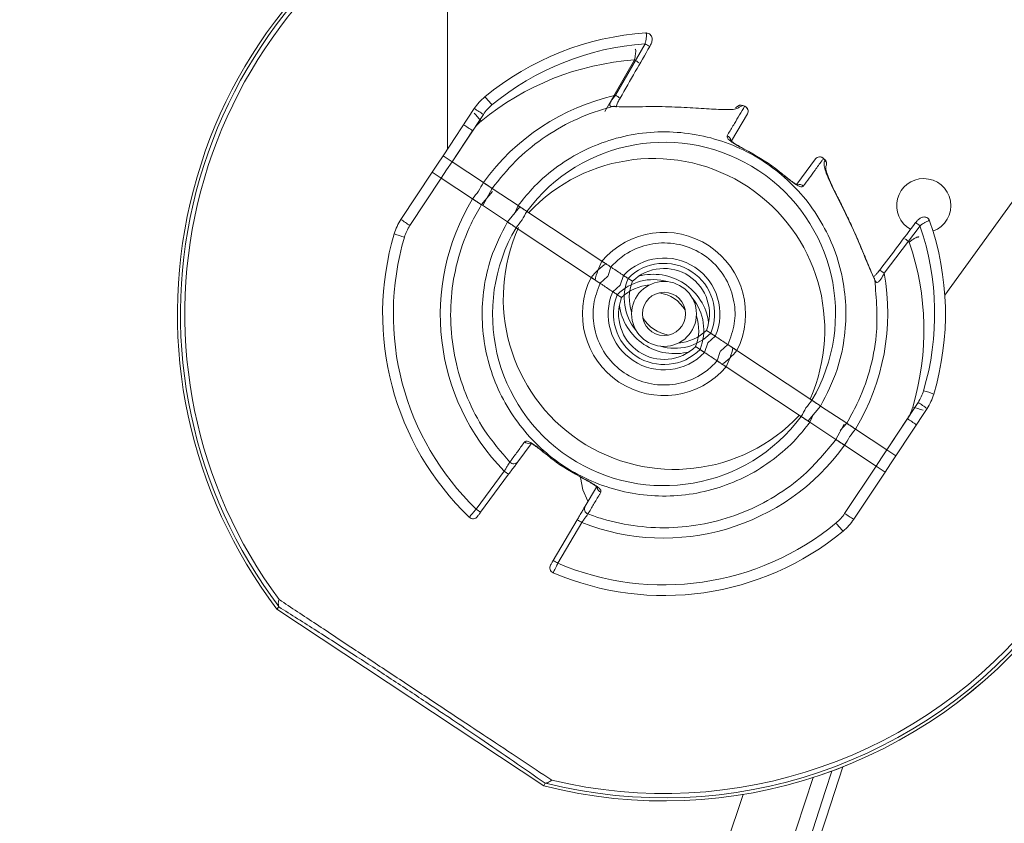
# Model space of a CAD drawing. Units: millimetres. Extents: x 1516 to 3684, y 522 to 3330.
# Drawn here: x 2928 to 3019, y 983 to 1058 of the extents above; entities that cross this region are included whole.
import ezdxf

# ---------------------------------------------------------------- set-up
doc = ezdxf.new("R2010")
doc.units = ezdxf.units.MM
doc.header["$LTSCALE"] = 18
doc.linetypes.add('SLD-Durchgehend', pattern=[0])
doc.layers.add('MAßLINIE_MAßZEICHNUNGEN', color=7, linetype='SLD-Durchgehend')
doc.styles.add('SLDTEXTSTYLE0', font='Opinion Pro')
doc.dimstyles.new('SLDDIMSTYLE0', dxfattribs={"dimtxt": 95.25, "dimasz": 63, "dimexe": 0, "dimexo": 0.0625, "dimgap": 23.8125, "dimtad": 0, "dimdec": 0, "dimrnd": 1e-09, "dimzin": 12, "dimdsep": 46, "dimtxsty": 'SLDTEXTSTYLE0', "dimsah": 1, "dimcen": 0.09, "dimadec": 0, "dimazin": 3, "dimtfac": 1, "dimtdec": 0, "dimtofl": 0, "dimtmove": 0, "dimatfit": 3, "dimfxl": 1, "dimfrac": 2, "dimtolj": 1, "dimtzin": 12, "dimarcsym": 0})

# ---------------------------------------------------------------- blocks, each defined once
blk = doc.blocks.new('_D')
at = {"layer": 'MAßLINIE_MAßZEICHNUNGEN', "color": 7}
for p, q in [((2706.785, 1718.951), (3631.869, 1718.951)), ((3613.869, 1718.951), (3613.869, 1262.204)), ((3613.869, 521.878), (3613.869, 992.506)), ((2501.88, 521.878), (3631.869, 521.878))]:
    blk.add_line(p, q, dxfattribs=at)
for points in [[(3613.869, 1718.951), (3586.869, 1655.951), (3640.869, 1655.951)], [(3613.869, 521.878), (3640.869, 584.878), (3586.869, 584.878)]]:
    blk.add_solid(points, dxfattribs=at)
at = {"layer": 'MAßLINIE_MAßZEICHNUNGEN', "color": 7, "insert": (3558.659, 992.506), "char_height": 95.25, "attachment_point": 1, "rotation": 90, "style": 'SLDTEXTSTYLE0'}
blk.add_mtext('1240', dxfattribs=at)

msp = doc.modelspace()

# ---------------------------------------------------------------- linework, layer by layer
at = {"color": 7, "linetype": 'SLD-Durchgehend', "lineweight": 18}
for p, q in [((2967.683, 1065.415), (2967.683, 1045.646)), ((2986.009, 1056.361), (2986.042, 1056.362)), ((2983.197, 1050.605), (2985.935, 1055.368)), ((2982.204, 1049.104), (2984.941, 1053.867)), ((3013.625, 1032.154), (3028.196, 1052.299)), ((2983.626, 1050.349), (2983.626, 1050.349)), ((2967.262, 1045.01), (2970.15, 1049.374)), ((2983.109, 1049.593), (2983.1, 1049.593)), ((2994.964, 1049.651), (2994.628, 1049.495)), ((2970.994, 1048.837), (2968.096, 1044.458)), ((2995.388, 1048.883), (2993.93, 1046.407)), ((2970, 1047.336), (2968.096, 1044.458)), ((2966.765, 1044.26), (2967.262, 1045.01)), ((2968.096, 1044.458), (2967.262, 1045.01)), ((2967.262, 1045.01), (2968.096, 1044.458)), ((2968.096, 1044.458), (2967.599, 1043.708)), ((2970.992, 1042.541), (2968.096, 1044.458)), ((2999.957, 1042.406), (3001.672, 1044.724)), ((2963.38, 1039.146), (2966.269, 1043.509)), ((2966.269, 1043.509), (2966.765, 1044.26)), ((2967.102, 1042.957), (2966.269, 1043.509)), ((2966.269, 1043.509), (2967.102, 1042.957)), ((2967.599, 1043.708), (2967.102, 1042.957)), ((3002.622, 1043.957), (3002.626, 1044.027)), ((2967.102, 1042.957), (2964.204, 1038.579)), ((2969.999, 1041.04), (2967.102, 1042.957)), ((2971.837, 1041.709), (2970.805, 1040.507)), ((2971.798, 1042.008), (2970.982, 1040.489)), ((2974.204, 1040.416), (2971.798, 1042.008)), ((2971.798, 1042.008), (2974.204, 1040.416)), ((2973.21, 1038.915), (2970.805, 1040.507)), ((2970.805, 1040.507), (2973.21, 1038.915)), ((2973.21, 1038.915), (2974.371, 1040.305)), ((2973.834, 1039.596), (2974.204, 1040.416)), ((2975.01, 1039.882), (2981.939, 1035.296)), ((2974.016, 1038.381), (2980.946, 1033.795)), ((3011.335, 1038.556), (3008.02, 1034.175)), ((2982.769, 1034.747), (2982.504, 1033.87)), ((3007.59, 1034.452), (3007.443, 1034.256)), ((3007.617, 1034.47), (3007.617, 1034.469)), ((2982.455, 1033.864), (2981.775, 1033.246)), ((2983.645, 1033.088), (2983.937, 1033.973)), ((2984.759, 1033.43), (2984.356, 1033.696)), ((2982.944, 1032.472), (2983.645, 1033.088)), ((2983.765, 1031.929), (2983.363, 1032.195)), ((2992.003, 1028.635), (2991.601, 1028.901)), ((2992.422, 1028.358), (2991.721, 1027.742)), ((2991.009, 1027.134), (2990.607, 1027.4)), ((2991.721, 1027.742), (2991.428, 1026.857)), ((2992.911, 1026.966), (2993.591, 1027.584)), ((2992.597, 1026.083), (2992.862, 1026.96)), ((2994.42, 1027.035), (3001.349, 1022.449)), ((2993.427, 1025.534), (3000.356, 1020.948)), ((3002.156, 1021.915), (3001.014, 1020.549)), ((3004.561, 1020.323), (3002.156, 1021.915)), ((3002.156, 1021.915), (3004.561, 1020.323)), ((3008.263, 1017.872), (3011.161, 1022.251)), ((3011.985, 1021.684), (3009.097, 1017.32)), ((3001.531, 1021.234), (3001.162, 1020.414)), ((3008.263, 1017.872), (3010.168, 1020.75)), ((3003.568, 1018.822), (3001.162, 1020.414)), ((3001.162, 1020.414), (3003.568, 1018.822)), ((3003.568, 1018.822), (3004.329, 1020.239)), ((3003.957, 1019.658), (3004.561, 1020.323)), ((3008.263, 1017.872), (3005.367, 1019.79)), ((2975.409, 1018.424), (2974.184, 1016.769)), ((3007.27, 1016.371), (3004.373, 1018.289)), ((3007.27, 1016.371), (3007.766, 1017.122)), ((3007.766, 1017.122), (3008.263, 1017.872)), ((3009.097, 1017.32), (3008.263, 1017.872)), ((3008.263, 1017.872), (3009.097, 1017.32)), ((3009.097, 1017.32), (3008.6, 1016.57)), ((3004.372, 1011.993), (3007.27, 1016.371)), ((3008.104, 1015.819), (3007.27, 1016.371)), ((3007.27, 1016.371), (3008.104, 1015.819)), ((3008.6, 1016.57), (3008.104, 1015.819)), ((2970.327, 1012.397), (2972.919, 1015.899)), ((2973.326, 1015.609), (2970.734, 1012.107)), ((3008.104, 1015.819), (3005.215, 1011.456)), ((2980.396, 1012.657), (2981.436, 1014.423)), ((2977.452, 1007.66), (2979.664, 1011.414)), ((2980.09, 1011.153), (2977.878, 1007.399)), ((2952.108, 1003.368), (2951.917, 1003.165)), ((2951.917, 1003.165), (2976.574, 986.845)), ((2951.917, 1003.164), (2976.573, 986.845)), ((2952.108, 1003.368), (2952.088, 1003.413)), ((2976.687, 987.1), (2976.574, 986.845)), ((2976.736, 987.099), (2976.687, 987.1))]:
    msp.add_line(p, q, dxfattribs=at)
at = {"color": 7, "linetype": 'SLD-Durchgehend', "lineweight": 18, "flags": 128}
for points in [[(2983.109, 1049.593), (2983.054, 1049.593), (2982.944, 1049.564)], [(3007.123, 1033.697), (3007.145, 1033.648), (3007.161, 1033.535)], [(2979.965, 1015.327), (2980.179, 1014.182), (2980.639, 1013.139)]]:
    msp.add_lwpolyline(points, dxfattribs=at)
at = {"color": 7, "linetype": 'SLD-Durchgehend', "lineweight": 18}
for centre, radius in [((2586.333, 1120.415), 546.683), ((2586.333, 1120.415), 546.5), ((2586.333, 1120.415), 546.171), ((2586.333, 1120.415), 546), ((2586.333, 1120.415), 545.671), ((2586.333, 1120.415), 541.002), ((2586.333, 1120.415), 539.976), ((2586.333, 1120.415), 534.024), ((2586.333, 1120.415), 532.998), ((2586.333, 1120.415), 528.329), ((2586.333, 1120.415), 528), ((2586.333, 1120.415), 527.829), ((2586.333, 1120.415), 527.5), ((2586.333, 1120.415), 526.36), ((2586.333, 1120.415), 525.394), ((2586.333, 1120.415), 516.063), ((2586.333, 1120.415), 515.563), ((2586.333, 1120.415), 515), ((2987.683, 1030.415), 3), ((2987.683, 1030.415), 2)]:
    msp.add_circle(centre, radius, dxfattribs=at)
for centre, radius, start, end in [((2586.333, 1120.415), 438.161, 7.21106, 210.44197), ((2586.333, 1120.415), 437.319, 7.22501, 210.43693), ((2586.333, 1120.415), 435.843, 7.24961, 210.42805), ((2987.683, 1030.415), 44.964, 116.41026, 217.30441), ((2987.683, 1030.415), 44.964, 116.41065, 217.30408), ((2987.683, 1030.415), 44.678, 116.59316, 217.18326), ((2987.683, 1030.415), 44.277, 116.85264, 216.55462), ((2586.333, 1120.415), 500.512, 265.65073, 353.69117), ((2987.683, 1030.415), 26, 93.69146, 129.51885), ((2987.692, 1030.429), 25, 94.03134, 129.51885), ((2982.161, 1048.585), 7.762, 57.22245, 60.91034), ((2986.699, 1028.928), 25, 94.03134, 129.51885), ((2980.879, 1046.59), 8.334, 57.39688, 60.82752), ((2987.683, 1030.415), 44.964, 255.69592, 27.71017), ((2987.683, 1030.415), 44.964, 255.69849, 27.71055), ((2987.683, 1030.415), 44.678, 255.81674, 27.52765), ((2974.32, 1046.615), 5, 129.51885, 146.5), ((2960.145, 1040.435), 14.886, 38.56399, 42.39459), ((2987.683, 1030.415), 44.277, 256.44538, 27.26818), ((2979.292, 1043.568), 8.048, 57.41538, 60.97021), ((2959.139, 1038.923), 14.902, 38.56696, 42.39327), ((2962.871, 1037.018), 14.341, 55.50127, 59.49803), ((2974.329, 1046.629), 4, 129.51885, 146.5), ((2994.793, 1049.2), 0.5, 69.26868, 143.5), ((2994.777, 1049.204), 0.485, 67.3679, 142.77372), ((2988.019, 1052.28), 7.425, 339.26739, 339.39888), ((2987.683, 1030.415), 20.568, 68.76634, 69.26868), ((2987.683, 1030.415), 20.585, 68.76634, 69.26868), ((2991.234, 1051.107), 4.183, 338.69481, 338.92834), ((2994.957, 1049.124), 0.494, 330.74387, 69.21029), ((2994.957, 1049.137), 0.5, 329.5, 68.76634), ((2973.336, 1045.128), 4, 129.51885, 146.5), ((2961.878, 1035.517), 14.341, 55.50127, 59.49803), ((2993.343, 1046.394), 0.507, 5.34924, 70.12768), ((3002.074, 1044.426), 0.5, 44.23366, 143.5), ((3002.063, 1044.421), 0.494, 43.79123, 142.25461), ((3005.342, 1041.769), 4.183, 134.07166, 134.30519), ((2987.683, 1030.415), 20.568, 43.73132, 44.23366), ((2987.683, 1030.415), 20.585, 43.73132, 44.23366), ((3012.44, 1034.314), 14.297, 133.73047, 133.79874), ((3002.206, 1044.287), 0.485, 330.22211, 45.63195), ((3002.196, 1044.299), 0.5, 329.5, 43.73132), ((3011.683, 1040.415), 2.5, 90, 240.82209), ((3011.683, 1040.415), 2.5, 289.8642, 90), ((3000.18, 1041.869), 0.506, 42.83887, 109.7105), ((2967.55, 1036.386), 5, 146.5, 163.48115), ((2971.916, 1050.682), 14.351, 233.5025, 237.49649), ((2987.683, 1030.415), 26, 343.48115, 19.30854), ((2967.54, 1036.371), 4, 146.5, 163.48115), ((3007.887, 1034.245), 5.52, 51.34218, 56.52875), ((2987.692, 1030.429), 25, 343.48115, 18.96866), ((2987.683, 1030.415), 26, 163.48115, 226.21345), ((2987.673, 1030.4), 25, 163.48115, 226.06585), ((2967.693, 1051.828), 14.864, 250.6018, 254.43797), ((2987.684, 1030.416), 7.537, 333.34487, 139.65513), ((3006.747, 1032.547), 5.766, 51.43045, 56.39454), ((2986.699, 1028.928), 25, 343.48115, 18.96866), ((2988.675, 1031.914), 7.537, 153.34487, 167.62124), ((2987.683, 1030.415), 5.166, 336.53267, 136.46733), ((2986.69, 1028.915), 7.537, 125.05176, 139.65513), ((2987.683, 1030.415), 4.672, 337.60588, 135.39412), ((2987.683, 1030.415), 4.2, 338.87363, 134.12637), ((3004.542, 1029.842), 5.556, 51.24583, 56.39814), ((2987.682, 1030.413), 7.537, 153.34487, 319.65513), ((2986.689, 1028.914), 4.672, 73.66989, 135.39412), ((2988.676, 1031.916), 4.672, 157.60588, 219.33011), ((2986.689, 1028.914), 5.166, 7.86, 105.14), ((2986.689, 1028.914), 4.2, 94.71321, 134.12637), ((2988.676, 1031.916), 4.2, 158.87363, 198.28679), ((2987.683, 1030.415), 5.166, 156.53267, 316.46733), ((2987.683, 1030.415), 4.672, 157.60588, 315.39412), ((2987.683, 1030.415), 4.2, 158.87363, 314.12637), ((2986.689, 1028.914), 3.5, 32.26992, 80.73008), ((2986.689, 1028.914), 4.672, 337.60588, 39.33011), ((2988.676, 1031.916), 5.166, 187.86, 285.14), ((2988.676, 1031.916), 3.5, 212.26992, 260.73008), ((2986.689, 1028.914), 4.2, 338.87363, 18.28679), ((2988.676, 1031.916), 4.672, 253.66989, 315.39412), ((2988.676, 1031.916), 4.2, 274.71321, 314.12637), ((2986.69, 1028.915), 7.537, 333.34487, 347.62124), ((2988.675, 1031.914), 7.537, 305.05176, 319.65513), ((3007.826, 1024.459), 4, 326.5, 343.48115), ((3007.666, 1008.978), 14.889, 70.60578, 74.43564), ((3007.816, 1024.444), 5, 326.5, 343.48115), ((3006.832, 1022.958), 4, 326.5, 343.48115), ((3006.667, 1007.462), 14.905, 70.6071, 74.43267), ((3003.456, 1010.156), 14.341, 53.50196, 57.49868), ((3002.462, 1008.655), 14.341, 53.50196, 57.49868), ((2975.187, 1018.963), 0.509, 222.96897, 284.1822), ((2973.793, 1017.071), 0.495, 223.42023, 322.24118), ((2977.281, 1021.585), 7.166, 232.50257, 236.4981), ((2982.022, 1014.436), 0.507, 185.34117, 250.13372), ((2980.827, 1012.415), 0.495, 150.75361, 249.58498), ((2970.037, 1012.006), 0.5, 226.21345, 323.5), ((2974.699, 1018.095), 7.182, 232.50597, 236.49275), ((3001.036, 1014.201), 4, 309.51885, 326.5), ((3012.499, 1023.82), 14.351, 235.50356, 239.49751), ((2987.673, 1030.4), 25, 246.93415, 309.51885), ((2983.619, 1017.39), 7.166, 236.50217, 240.49741), ((3015.206, 1020.383), 14.867, 218.56241, 222.39783), ((3001.046, 1014.215), 5, 309.51885, 326.5), ((2987.683, 1030.415), 26, 246.78655, 309.51885), ((2977.632, 1006.979), 0.5, 149.5, 246.78655), ((2981.416, 1013.649), 7.182, 236.50726, 240.49402), ((2586.333, 1120.415), 438.161, 262.55803, 342.49096), ((2586.333, 1120.415), 437.319, 326.5, 342.4036), ((2586.333, 1120.415), 435.843, 262.57195, 342.25938), ((2586.333, 1120.415), 430.186, 262.57677, 341.79952)]:
    msp.add_arc(centre, radius, start, end, dxfattribs=at)
for centre, major_axis, ratio, start_param, end_param in [((2987.726, 1030.481), (11.385, 17.201), 0.999989, 0.806067, 1.530986), ((2987.708, 1030.453), (8.73, 13.189), 0.999997, 4.766428, 7.799943), ((2986.715, 1028.952), (8.73, 13.189), 0.999997, 4.881005, 7.685365), ((2986.733, 1028.98), (11.385, 17.201), 0.999989, 1.487268, 1.530986), ((2988.633, 1031.85), (11.385, 17.201), 0.999989, 1.610607, 1.654325), ((2987.639, 1030.349), (11.385, 17.201), 0.999989, 1.610607, 2.931609), ((2988.651, 1031.878), (8.73, 13.189), 0.999997, 1.624835, 1.681941), ((2986.715, 1028.952), (8.73, 13.189), 0.999997, 1.459652, 1.516757), ((2987.658, 1030.377), (8.73, 13.189), 0.999997, 1.624835, 4.65835), ((2988.651, 1031.878), (8.73, 13.189), 0.999997, 1.72955, 4.543773), ((2987.726, 1030.481), (11.385, 17.201), 0.999989, 4.7522, 5.477118), ((2986.715, 1028.952), (8.73, 13.189), 0.999997, 4.766428, 4.823533), ((2988.651, 1031.878), (8.73, 13.189), 0.999997, 4.601245, 4.65835), ((2986.733, 1028.98), (11.385, 17.201), 0.999989, 4.7522, 4.795918), ((2988.633, 1031.85), (11.385, 17.201), 0.999989, 4.62886, 4.672578), ((2987.639, 1030.349), (11.385, 17.201), 0.999989, 3.351577, 4.672578)]:
    msp.add_ellipse(centre, major_axis=major_axis, ratio=ratio, start_param=start_param, end_param=end_param, dxfattribs=at)
for points, knots in [([(2985.935, 1055.368), (2985.947, 1055.415), (2985.982, 1055.556), (2986.027, 1055.782), (2986.059, 1056.021), (2986.067, 1056.211), (2986.052, 1056.339), (2986.023, 1056.354), (2986.009, 1056.361)], [0, 0, 0, 0, 0.092857, 0.277091, 0.450733, 0.628261, 0.815981, 1, 1, 1, 1]), ([(2986.363, 1055.111), (2986.418, 1055.216), (2986.533, 1055.437), (2986.599, 1055.715), (2986.576, 1055.962), (2986.489, 1056.146), (2986.34, 1056.288), (2986.164, 1056.363), (2986.048, 1056.358), (2986.003, 1056.356)], [0, 0, 0, 0, 0.205391, 0.430602, 0.556861, 0.67343, 0.790857, 0.918942, 1, 1, 1, 1]), ([(2983.627, 1050.348), (2984.093, 1051.162), (2985.004, 1052.751), (2985.92, 1054.336), (2986.366, 1055.109)], [0, 0, 0, 0, 0.5123894, 1, 1, 1, 1]), ([(2984.941, 1053.867), (2984.953, 1053.914), (2984.989, 1054.055), (2985.034, 1054.281), (2985.066, 1054.52), (2985.074, 1054.71), (2985.058, 1054.838), (2985.03, 1054.853), (2985.015, 1054.86)], [0, 0, 0, 0, 0.092857, 0.277091, 0.450733, 0.628261, 0.815981, 1, 1, 1, 1]), ([(2982.944, 1049.564), (2982.885, 1049.565), (2982.791, 1049.568), (2982.711, 1049.614), (2982.67, 1049.67), (2982.662, 1049.727), (2982.674, 1049.832), (2982.752, 1050.021), (2982.941, 1050.302), (2983.113, 1050.505), (2983.197, 1050.605)], [0, 0, 0, 0, 0.139218, 0.221811, 0.265822, 0.35044, 0.376017, 0.523539, 0.764667, 1, 1, 1, 1]), ([(2983.261, 1049.513), (2983.269, 1049.548), (2983.291, 1049.638), (2983.372, 1049.855), (2983.486, 1050.104), (2983.592, 1050.279), (2983.632, 1050.345)], [0, 0, 0, 0, 0.144742, 0.375779, 0.762614, 1, 1, 1, 1]), ([(2982.944, 1049.564), (2982.762, 1049.516), (2981.526, 1049.194), (2979.27, 1048.344), (2976.425, 1046.682), (2973.853, 1044.579), (2972.489, 1042.873), (2971.798, 1042.008)], [0, 0, 0, 0, 0.0411619, 0.2790255, 0.5237889, 0.7585834, 1, 1, 1, 1]), ([(2994.628, 1049.495), (2994.538, 1049.441), (2994.261, 1049.275), (2993.136, 1049.272), (2991.404, 1049.37), (2989.241, 1049.514), (2986.874, 1049.584), (2984.598, 1049.527), (2983.459, 1049.552), (2982.944, 1049.564)], [0, 0, 0, 0, 0.067608, 0.209694, 0.357353, 0.511973, 0.676737, 0.853796, 1, 1, 1, 1]), ([(2993.516, 1046.871), (2993.56, 1046.946), (2993.785, 1047.323), (2994.325, 1048.23), (2994.818, 1049.059), (2995.132, 1049.587)], [0, 0, 0, 0, 0.083144, 0.415715, 1, 1, 1, 1]), ([(2994.395, 1049.502), (2994.395, 1049.502), (2994.4, 1049.516), (2994.35, 1049.486), (2994.301, 1049.456)], [0, 0, 0, 0, 0.008949, 1, 1, 1, 1]), ([(2974.204, 1040.416), (2974.619, 1040.939), (2975.622, 1042.202), (2977.551, 1043.899), (2979.947, 1045.421), (2982.574, 1046.505), (2985.342, 1047.143), (2988.179, 1047.298), (2991.003, 1046.984), (2993.731, 1046.19), (2996.291, 1044.959), (2998.602, 1043.308), (3000.611, 1041.299), (3002.245, 1038.975), (3003.475, 1036.415), (3004.248, 1033.681), (3004.563, 1030.857), (3004.381, 1028.025), (3003.706, 1024.96), (3002.716, 1023.016), (3002.156, 1021.915)], [0, 0, 0, 0, 0.039338, 0.094854, 0.15037, 0.205887, 0.261403, 0.316918, 0.372432, 0.427944, 0.483457, 0.538969, 0.59448, 0.649991, 0.705502, 0.761014, 0.816526, 0.87204, 0.927554, 1, 1, 1, 1]), ([(2995.149, 1045.605), (2995.005, 1045.678), (2994.659, 1045.853), (2994.16, 1046.139), (2993.738, 1046.434), (2993.487, 1046.694), (2993.506, 1046.812), (2993.516, 1046.871)], [0, 0, 0, 0, 0.15241, 0.364573, 0.575581, 0.788453, 1, 1, 1, 1]), ([(2995.087, 1045.66), (2994.983, 1045.711), (2994.693, 1045.854), (2994.291, 1046.089), (2993.973, 1046.304), (2993.824, 1046.444), (2993.814, 1046.46), (2993.81, 1046.466)], [0, 0, 0, 0, 0.159559, 0.447324, 0.691876, 0.878713, 1, 1, 1, 1]), ([(2998.748, 1043.223), (2998.492, 1043.437), (2997.385, 1044.362), (2996.121, 1045.065), (2995.149, 1045.605)], [0, 0, 0, 0, 0.231505, 1, 1, 1, 1]), ([(3002.42, 1044.763), (3002.368, 1044.693), (3002.11, 1044.34), (3001.487, 1043.492), (3000.916, 1042.711), (3000.551, 1042.214)], [0, 0, 0, 0, 0.0831417, 0.4157144, 1, 1, 1, 1]), ([(3007.161, 1033.535), (3006.962, 1033.973), (3006.515, 1034.957), (3005.699, 1037.032), (3004.661, 1039.306), (3003.579, 1041.438), (3002.753, 1043.12), (3002.408, 1044.164), (3002.506, 1044.501), (3002.545, 1044.633)], [0, 0, 0, 0, 0.128091, 0.2877264, 0.4494202, 0.6154104, 0.7675158, 0.908352, 1, 1, 1, 1]), ([(3007.113, 1033.731), (3007.073, 1033.804), (3006.935, 1034.057), (3006.651, 1034.73), (3006.24, 1035.728), (3005.731, 1036.961), (3005.129, 1038.322), (3004.477, 1039.699), (3003.835, 1040.985), (3003.275, 1042.106), (3002.86, 1043.022), (3002.64, 1043.658), (3002.615, 1044.037), (3002.619, 1044.031), (3002.621, 1044.029)], [0, 0, 0, 0, 0.028775, 0.099456, 0.182696, 0.277658, 0.379916, 0.483877, 0.584446, 0.681903, 0.774864, 0.862499, 0.934539, 1, 1, 1, 1]), ([(3000.551, 1042.214), (3000.518, 1042.188), (3000.44, 1042.126), (3000.175, 1042.193), (2999.771, 1042.422), (2999.275, 1042.781), (2998.924, 1043.075), (2998.748, 1043.223)], [0, 0, 0, 0, 0.1511715, 0.3587962, 0.5696969, 0.7842025, 1, 1, 1, 1]), ([(3000.056, 1042.326), (3000.059, 1042.326), (3000.072, 1042.325), (2999.987, 1042.348), (2999.809, 1042.441), (2999.496, 1042.645), (2999.126, 1042.924), (2998.868, 1043.147), (2998.761, 1043.24)], [0, 0, 0, 0, 0.048241, 0.170041, 0.338947, 0.54973, 0.811449, 1, 1, 1, 1]), ([(2971.798, 1042.008), (2971.765, 1042.03), (2971.698, 1042.074), (2971.495, 1042.209), (2971.252, 1042.37), (2971.075, 1042.487), (2970.992, 1042.541)], [0, 0, 0, 0, 0.257511, 0.515024, 0.772602, 1, 1, 1, 1]), ([(2970.992, 1042.541), (2971.086, 1042.479), (2971.274, 1042.355), (2971.523, 1042.19), (2971.709, 1042.067), (2971.77, 1042.027), (2971.798, 1042.008)], [0, 0, 0, 0, 0.25795, 0.515911, 0.773693, 1, 1, 1, 1]), ([(2970.805, 1040.507), (2970.771, 1040.529), (2970.705, 1040.573), (2970.502, 1040.708), (2970.258, 1040.869), (2970.082, 1040.986), (2969.999, 1041.04)], [0, 0, 0, 0, 0.257511, 0.515024, 0.772602, 1, 1, 1, 1]), ([(2969.999, 1041.04), (2970.093, 1040.978), (2970.281, 1040.854), (2970.529, 1040.689), (2970.716, 1040.566), (2970.776, 1040.526), (2970.805, 1040.507)], [0, 0, 0, 0, 0.25795, 0.515911, 0.773693, 1, 1, 1, 1]), ([(2970.805, 1040.507), (2970.476, 1039.925), (2969.605, 1038.381), (2968.615, 1035.661), (2967.979, 1032.396), (2967.92, 1029.067), (2968.405, 1025.773), (2969.455, 1022.618), (2971.056, 1019.503), (2972.606, 1017.697), (2973.433, 1016.731)], [0, 0, 0, 0, 0.077966, 0.2069698, 0.3359733, 0.4649773, 0.5939819, 0.7229651, 0.8519481, 1, 1, 1, 1]), ([(2975.01, 1039.882), (2974.916, 1039.945), (2974.728, 1040.069), (2974.479, 1040.234), (2974.292, 1040.357), (2974.232, 1040.397), (2974.204, 1040.416)], [0, 0, 0, 0, 0.258123, 0.516247, 0.774135, 1, 1, 1, 1]), ([(2974.204, 1040.416), (2974.237, 1040.394), (2974.303, 1040.35), (2974.506, 1040.215), (2974.75, 1040.054), (2974.927, 1039.937), (2975.01, 1039.882)], [0, 0, 0, 0, 0.257362, 0.514732, 0.772273, 1, 1, 1, 1]), ([(3012.219, 1039.016), (3012.191, 1039.074), (3012.134, 1039.193), (3011.976, 1039.316), (3011.8, 1039.374), (3011.632, 1039.373), (3011.476, 1039.331), (3011.304, 1039.237), (3011.117, 1039.081), (3010.994, 1038.923), (3010.935, 1038.847)], [0, 0, 0, 0, 0.116695, 0.2348, 0.347368, 0.444535, 0.537859, 0.652747, 0.833146, 1, 1, 1, 1]), ([(3012.22, 1039.012), (3012.207, 1039.022), (3012.182, 1039.043), (3012.049, 1039.004), (3011.858, 1038.91), (3011.608, 1038.758), (3011.43, 1038.626), (3011.335, 1038.556)], [0, 0, 0, 0, 0.192342, 0.375598, 0.580085, 0.775562, 1, 1, 1, 1]), ([(3001.162, 1020.414), (3000.746, 1019.89), (2999.744, 1018.628), (2997.815, 1016.93), (2995.418, 1015.408), (2992.791, 1014.325), (2990.023, 1013.686), (2987.186, 1013.532), (2984.363, 1013.846), (2981.635, 1014.64), (2979.075, 1015.871), (2976.763, 1017.522), (2974.755, 1019.531), (2973.121, 1021.855), (2971.89, 1024.415), (2971.117, 1027.148), (2970.802, 1029.973), (2970.984, 1032.804), (2971.66, 1035.87), (2972.65, 1037.814), (2973.21, 1038.915)], [0, 0, 0, 0, 0.039338, 0.094854, 0.150371, 0.205887, 0.261403, 0.316917, 0.372432, 0.427945, 0.483458, 0.538968, 0.59448, 0.649991, 0.705502, 0.761014, 0.816526, 0.87204, 0.927553, 1, 1, 1, 1]), ([(2974.016, 1038.381), (2973.922, 1038.444), (2973.734, 1038.568), (2973.485, 1038.733), (2973.299, 1038.856), (2973.238, 1038.896), (2973.21, 1038.915)], [0, 0, 0, 0, 0.258123, 0.516247, 0.774135, 1, 1, 1, 1]), ([(2973.21, 1038.915), (2973.243, 1038.893), (2973.31, 1038.849), (2973.513, 1038.714), (2973.757, 1038.553), (2973.933, 1038.436), (2974.016, 1038.381)], [0, 0, 0, 0, 0.257362, 0.514732, 0.772273, 1, 1, 1, 1]), ([(3010.931, 1038.85), (3010.385, 1038.127), (3009.282, 1036.665), (3008.173, 1035.208), (3007.613, 1034.473)], [0, 0, 0, 0, 0.495006, 1, 1, 1, 1]), ([(3011.227, 1037.511), (3011.214, 1037.521), (3011.189, 1037.542), (3011.056, 1037.503), (3010.865, 1037.409), (3010.614, 1037.257), (3010.436, 1037.125), (3010.341, 1037.055)], [0, 0, 0, 0, 0.192342, 0.375598, 0.580085, 0.775562, 1, 1, 1, 1]), ([(2993.591, 1027.584), (2993.829, 1028.221), (2994.306, 1029.495), (2994.237, 1031.626), (2993.518, 1033.679), (2992.109, 1035.425), (2990.205, 1036.606), (2988.015, 1037.092), (2985.797, 1036.819), (2983.985, 1035.959), (2983.116, 1035.093), (2982.769, 1034.747)], [0, 0, 0, 0, 0.108195, 0.21639, 0.333937, 0.451479, 0.569016, 0.686551, 0.804088, 0.921631, 1, 1, 1, 1]), ([(2982.769, 1034.747), (2982.745, 1034.763), (2982.697, 1034.794), (2982.516, 1034.914), (2982.278, 1035.072), (2982.072, 1035.208), (2981.958, 1035.283), (2981.939, 1035.296)], [0, 0, 0, 0, 0.236595, 0.4731299, 0.7109199, 0.9506872, 1, 1, 1, 1]), ([(2981.939, 1035.296), (2982.034, 1035.233), (2982.224, 1035.107), (2982.477, 1034.94), (2982.667, 1034.814), (2982.747, 1034.761), (2982.766, 1034.749), (2982.769, 1034.747)], [0, 0, 0, 0, 0.240934, 0.4819, 0.722127, 0.960429, 1, 1, 1, 1]), ([(2983.937, 1033.973), (2983.63, 1034.177), (2983.24, 1034.435), (2982.851, 1034.692), (2982.769, 1034.747)], [0, 0, 0, 0, 0.787831, 1, 1, 1, 1]), ([(2982.769, 1034.747), (2982.851, 1034.692), (2983.24, 1034.435), (2983.63, 1034.177), (2983.937, 1033.973)], [0, 0, 0, 0, 0.212169, 1, 1, 1, 1]), ([(3007.614, 1034.472), (3007.581, 1034.425), (3007.52, 1034.34), (3007.451, 1034.265), (3007.42, 1034.231)], [0, 0, 0, 0, 0.54711, 1, 1, 1, 1]), ([(2981.775, 1033.246), (2981.751, 1033.262), (2981.704, 1033.293), (2981.523, 1033.413), (2981.284, 1033.571), (2981.078, 1033.707), (2980.965, 1033.782), (2980.946, 1033.795)], [0, 0, 0, 0, 0.236595, 0.4731299, 0.7109199, 0.9506872, 1, 1, 1, 1]), ([(2980.946, 1033.795), (2981.041, 1033.732), (2981.231, 1033.606), (2981.483, 1033.439), (2981.674, 1033.313), (2981.753, 1033.26), (2981.772, 1033.248), (2981.775, 1033.246)], [0, 0, 0, 0, 0.240934, 0.4819, 0.722127, 0.960429, 1, 1, 1, 1]), ([(2984.356, 1033.696), (2984.308, 1033.728), (2984.211, 1033.792), (2984.083, 1033.877), (2983.987, 1033.941), (2983.948, 1033.966), (2983.939, 1033.972), (2983.937, 1033.973)], [0, 0, 0, 0, 0.243729, 0.487533, 0.72886, 0.966207, 1, 1, 1, 1]), ([(2983.937, 1033.973), (2983.949, 1033.965), (2983.973, 1033.95), (2984.064, 1033.89), (2984.183, 1033.811), (2984.287, 1033.742), (2984.346, 1033.703), (2984.356, 1033.696)], [0, 0, 0, 0, 0.234481, 0.468854, 0.705346, 0.945606, 1, 1, 1, 1]), ([(3004.561, 1020.323), (3004.889, 1020.905), (3005.753, 1022.435), (3006.741, 1025.151), (3007.535, 1029.007), (3007.302, 1031.833), (3007.161, 1033.535)], [0, 0, 0, 0, 0.145937, 0.383969, 0.628903, 1, 1, 1, 1]), ([(3007.42, 1034.231), (3007.356, 1034.155), (3007.232, 1034.007), (3007.106, 1033.899), (3007.045, 1033.847)], [0, 0, 0, 0, 0.5154745, 1, 1, 1, 1]), ([(3007.075, 1033.729), (3007.083, 1033.725), (3007.116, 1033.711), (3007.133, 1033.68), (3007.126, 1033.693), (3007.123, 1033.698)], [0, 0, 0, 0, 0.169798, 0.677143, 1, 1, 1, 1]), ([(3008.02, 1034.175), (3007.925, 1033.989), (3007.788, 1033.72), (3007.586, 1033.459), (3007.483, 1033.372), (3007.405, 1033.332), (3007.349, 1033.325), (3007.275, 1033.351), (3007.213, 1033.417), (3007.177, 1033.498), (3007.161, 1033.535)], [0, 0, 0, 0, 0.372179, 0.538137, 0.63076, 0.66624, 0.75538, 0.790753, 0.904323, 1, 1, 1, 1]), ([(2981.775, 1033.246), (2981.536, 1032.609), (2981.059, 1031.335), (2981.128, 1029.204), (2981.848, 1027.151), (2983.257, 1025.405), (2985.16, 1024.224), (2987.351, 1023.738), (2989.568, 1024.011), (2991.38, 1024.871), (2992.249, 1025.737), (2992.597, 1026.083)], [0, 0, 0, 0, 0.108195, 0.21639, 0.333938, 0.45148, 0.569016, 0.686552, 0.804089, 0.921631, 1, 1, 1, 1]), ([(2982.944, 1032.472), (2982.636, 1032.676), (2982.246, 1032.934), (2981.858, 1033.191), (2981.775, 1033.246)], [0, 0, 0, 0, 0.787831, 1, 1, 1, 1]), ([(2981.775, 1033.246), (2981.858, 1033.191), (2982.246, 1032.934), (2982.636, 1032.676), (2982.944, 1032.472)], [0, 0, 0, 0, 0.212169, 1, 1, 1, 1]), ([(2983.363, 1032.195), (2983.314, 1032.227), (2983.218, 1032.291), (2983.089, 1032.376), (2982.993, 1032.44), (2982.954, 1032.465), (2982.945, 1032.471), (2982.944, 1032.472)], [0, 0, 0, 0, 0.243729, 0.487533, 0.72886, 0.966207, 1, 1, 1, 1]), ([(2982.944, 1032.472), (2982.956, 1032.464), (2982.98, 1032.449), (2983.07, 1032.389), (2983.19, 1032.31), (2983.294, 1032.241), (2983.352, 1032.202), (2983.363, 1032.195)], [0, 0, 0, 0, 0.234481, 0.468854, 0.705346, 0.945606, 1, 1, 1, 1]), ([(2992.422, 1028.358), (2992.41, 1028.365), (2992.386, 1028.381), (2992.295, 1028.441), (2992.176, 1028.52), (2992.072, 1028.589), (2992.014, 1028.628), (2992.003, 1028.635)], [0, 0, 0, 0, 0.234485, 0.468887, 0.705383, 0.945647, 1, 1, 1, 1]), ([(2992.003, 1028.635), (2992.051, 1028.603), (2992.148, 1028.539), (2992.276, 1028.454), (2992.372, 1028.39), (2992.411, 1028.365), (2992.421, 1028.358), (2992.422, 1028.358)], [0, 0, 0, 0, 0.243691, 0.487534, 0.728864, 0.966198, 1, 1, 1, 1]), ([(2993.591, 1027.584), (2993.508, 1027.639), (2993.119, 1027.896), (2992.729, 1028.154), (2992.422, 1028.358)], [0, 0, 0, 0, 0.212168, 1, 1, 1, 1]), ([(2992.422, 1028.358), (2992.729, 1028.154), (2993.119, 1027.896), (2993.508, 1027.639), (2993.591, 1027.584)], [0, 0, 0, 0, 0.787832, 1, 1, 1, 1]), ([(2991.428, 1026.857), (2991.416, 1026.864), (2991.392, 1026.88), (2991.302, 1026.94), (2991.182, 1027.019), (2991.078, 1027.088), (2991.02, 1027.127), (2991.009, 1027.134)], [0, 0, 0, 0, 0.234485, 0.468887, 0.705383, 0.945647, 1, 1, 1, 1]), ([(2991.009, 1027.134), (2991.058, 1027.102), (2991.154, 1027.038), (2991.283, 1026.953), (2991.379, 1026.889), (2991.418, 1026.864), (2991.427, 1026.857), (2991.428, 1026.857)], [0, 0, 0, 0, 0.243691, 0.487534, 0.728864, 0.966198, 1, 1, 1, 1]), ([(2994.42, 1027.035), (2994.325, 1027.098), (2994.135, 1027.224), (2993.882, 1027.391), (2993.692, 1027.517), (2993.612, 1027.569), (2993.593, 1027.582), (2993.591, 1027.584)], [0, 0, 0, 0, 0.240936, 0.481903, 0.722118, 0.960429, 1, 1, 1, 1]), ([(2993.591, 1027.584), (2993.614, 1027.568), (2993.662, 1027.537), (2993.843, 1027.417), (2994.082, 1027.259), (2994.287, 1027.123), (2994.401, 1027.048), (2994.42, 1027.035)], [0, 0, 0, 0, 0.2365958, 0.4731315, 0.71094, 0.9507081, 1, 1, 1, 1]), ([(2992.597, 1026.083), (2992.515, 1026.138), (2992.126, 1026.395), (2991.736, 1026.653), (2991.428, 1026.857)], [0, 0, 0, 0, 0.212168, 1, 1, 1, 1]), ([(2991.428, 1026.857), (2991.736, 1026.653), (2992.126, 1026.395), (2992.515, 1026.138), (2992.597, 1026.083)], [0, 0, 0, 0, 0.787832, 1, 1, 1, 1]), ([(2993.427, 1025.534), (2993.332, 1025.597), (2993.142, 1025.723), (2992.889, 1025.89), (2992.698, 1026.016), (2992.619, 1026.068), (2992.6, 1026.081), (2992.597, 1026.083)], [0, 0, 0, 0, 0.240936, 0.481903, 0.722118, 0.960429, 1, 1, 1, 1]), ([(2992.597, 1026.083), (2992.621, 1026.067), (2992.669, 1026.036), (2992.849, 1025.916), (2993.088, 1025.758), (2993.294, 1025.622), (2993.407, 1025.547), (2993.427, 1025.534)], [0, 0, 0, 0, 0.2365958, 0.4731315, 0.71094, 0.9507081, 1, 1, 1, 1]), ([(3002.156, 1021.915), (3002.122, 1021.937), (3002.056, 1021.981), (3001.853, 1022.115), (3001.609, 1022.277), (3001.432, 1022.394), (3001.349, 1022.449)], [0, 0, 0, 0, 0.257362, 0.514732, 0.772273, 1, 1, 1, 1]), ([(3001.349, 1022.449), (3001.443, 1022.386), (3001.631, 1022.262), (3001.88, 1022.097), (3002.067, 1021.973), (3002.127, 1021.934), (3002.156, 1021.915)], [0, 0, 0, 0, 0.258121, 0.516264, 0.774136, 1, 1, 1, 1]), ([(3001.162, 1020.414), (3001.129, 1020.436), (3001.063, 1020.48), (3000.859, 1020.614), (3000.615, 1020.776), (3000.439, 1020.893), (3000.356, 1020.948)], [0, 0, 0, 0, 0.257362, 0.514732, 0.772273, 1, 1, 1, 1]), ([(3000.356, 1020.948), (3000.45, 1020.885), (3000.638, 1020.761), (3000.887, 1020.596), (3001.074, 1020.472), (3001.134, 1020.433), (3001.162, 1020.414)], [0, 0, 0, 0, 0.258121, 0.516264, 0.774136, 1, 1, 1, 1]), ([(3005.367, 1019.79), (3005.273, 1019.852), (3005.085, 1019.976), (3004.836, 1020.14), (3004.65, 1020.264), (3004.589, 1020.304), (3004.561, 1020.323)], [0, 0, 0, 0, 0.257954, 0.515898, 0.773699, 1, 1, 1, 1]), ([(3004.561, 1020.323), (3004.594, 1020.301), (3004.661, 1020.257), (3004.864, 1020.122), (3005.108, 1019.961), (3005.284, 1019.844), (3005.367, 1019.79)], [0, 0, 0, 0, 0.257505, 0.515021, 0.772622, 1, 1, 1, 1]), ([(2973.433, 1016.731), (2973.485, 1016.802), (2973.744, 1017.155), (2974.204, 1017.782), (2974.613, 1018.341), (2974.814, 1018.616)], [0, 0, 0, 0, 0.11255, 0.562763, 1, 1, 1, 1]), ([(2974.814, 1018.616), (2974.847, 1018.642), (2974.925, 1018.703), (2975.19, 1018.636), (2975.595, 1018.408), (2976.091, 1018.049), (2976.442, 1017.754), (2976.618, 1017.607)], [0, 0, 0, 0, 0.151171, 0.358798, 0.569699, 0.784203, 1, 1, 1, 1]), ([(2975.31, 1018.504), (2975.306, 1018.504), (2975.294, 1018.505), (2975.379, 1018.482), (2975.556, 1018.389), (2975.869, 1018.185), (2976.24, 1017.905), (2976.497, 1017.683), (2976.605, 1017.59)], [0, 0, 0, 0, 0.048242, 0.170045, 0.338953, 0.549727, 0.811448, 1, 1, 1, 1]), ([(2980.655, 1011.952), (2981.099, 1011.794), (2982.585, 1011.267), (2985.228, 1010.734), (2988.551, 1010.598), (2991.849, 1011.04), (2995.032, 1012.015), (2997.992, 1013.528), (3000.993, 1015.695), (3002.633, 1017.686), (3003.568, 1018.822)], [0, 0, 0, 0, 0.0550973, 0.1840601, 0.3130217, 0.4419843, 0.5709461, 0.6999328, 0.8289196, 1, 1, 1, 1]), ([(3004.373, 1018.289), (3004.279, 1018.351), (3004.091, 1018.475), (3003.843, 1018.639), (3003.656, 1018.763), (3003.596, 1018.803), (3003.568, 1018.822)], [0, 0, 0, 0, 0.257954, 0.515898, 0.773699, 1, 1, 1, 1]), ([(3003.568, 1018.822), (3003.601, 1018.8), (3003.667, 1018.756), (3003.87, 1018.621), (3004.114, 1018.46), (3004.29, 1018.343), (3004.373, 1018.289)], [0, 0, 0, 0, 0.257505, 0.515021, 0.772622, 1, 1, 1, 1]), ([(2976.618, 1017.607), (2976.874, 1017.393), (2977.98, 1016.468), (2979.245, 1015.765), (2980.216, 1015.225)], [0, 0, 0, 0, 0.231498, 1, 1, 1, 1]), ([(2972.919, 1015.899), (2972.981, 1015.998), (2973.105, 1016.196), (2973.266, 1016.456), (2973.381, 1016.644), (2973.417, 1016.705), (2973.433, 1016.731)], [0, 0, 0, 0, 0.266352, 0.532139, 0.795269, 1, 1, 1, 1]), ([(2974.184, 1016.769), (2974.157, 1016.732), (2974.095, 1016.649), (2973.902, 1016.388), (2973.633, 1016.025), (2973.428, 1015.748), (2973.326, 1015.609)], [0, 0, 0, 0, 0.206177, 0.469925, 0.73498, 1, 1, 1, 1]), ([(2980.216, 1015.225), (2980.361, 1015.152), (2980.706, 1014.977), (2981.206, 1014.691), (2981.628, 1014.396), (2981.879, 1014.136), (2981.86, 1014.018), (2981.85, 1013.959)], [0, 0, 0, 0, 0.152411, 0.364576, 0.575578, 0.788451, 1, 1, 1, 1]), ([(2980.279, 1015.17), (2980.382, 1015.119), (2980.672, 1014.976), (2981.075, 1014.741), (2981.392, 1014.526), (2981.542, 1014.386), (2981.552, 1014.37), (2981.556, 1014.364)], [0, 0, 0, 0, 0.159546, 0.447327, 0.691872, 0.878711, 1, 1, 1, 1]), ([(2981.85, 1013.959), (2981.805, 1013.884), (2981.58, 1013.507), (2981.181, 1012.837), (2980.829, 1012.244), (2980.655, 1011.952)], [0, 0, 0, 0, 0.112554, 0.562763, 1, 1, 1, 1]), ([(2979.664, 1011.414), (2979.737, 1011.538), (2979.896, 1011.809), (2980.117, 1012.184), (2980.304, 1012.501), (2980.365, 1012.605), (2980.396, 1012.657)], [0, 0, 0, 0, 0.222326, 0.483209, 0.74156, 1, 1, 1, 1]), ([(2969.691, 1011.645), (2969.694, 1011.648), (2969.701, 1011.656), (2969.772, 1011.739), (2969.915, 1011.909), (2970.108, 1012.137), (2970.254, 1012.31), (2970.327, 1012.397)], [0, 0, 0, 0, 0.126383, 0.343657, 0.562262, 0.781298, 1, 1, 1, 1]), ([(2970.734, 1012.107), (2970.7, 1012.061), (2970.633, 1011.969), (2970.543, 1011.849), (2970.477, 1011.759), (2970.444, 1011.714), (2970.441, 1011.71), (2970.439, 1011.708)], [0, 0, 0, 0, 0.219344, 0.43873, 0.657246, 0.874026, 1, 1, 1, 1]), ([(2980.655, 1011.952), (2980.631, 1011.918), (2980.582, 1011.851), (2980.437, 1011.648), (2980.267, 1011.407), (2980.146, 1011.233), (2980.09, 1011.153)], [0, 0, 0, 0, 0.256736, 0.514783, 0.776546, 1, 1, 1, 1]), ([(2977.201, 1007.233), (2977.204, 1007.238), (2977.209, 1007.247), (2977.253, 1007.321), (2977.317, 1007.43), (2977.388, 1007.55), (2977.434, 1007.629), (2977.452, 1007.66)], [0, 0, 0, 0, 0.214894, 0.429749, 0.645423, 0.862799, 1, 1, 1, 1]), ([(2977.878, 1007.399), (2977.847, 1007.336), (2977.764, 1007.173), (2977.639, 1006.926), (2977.526, 1006.701), (2977.449, 1006.549), (2977.44, 1006.53), (2977.435, 1006.52)], [0, 0, 0, 0, 0.136781, 0.353669, 0.569269, 0.784489, 1, 1, 1, 1]), ([(2952.088, 1003.413), (2952.056, 1003.532), (2952.012, 1003.696), (2952.087, 1003.962), (2952.114, 1004.041), (2952.115, 1004.044)], [0, 0, 0, 0, 0.715453, 0.9906, 1, 1, 1, 1]), ([(2952.115, 1004.044), (2953.249, 1003.296), (2955.516, 1001.8), (2959.111, 999.42), (2962.786, 996.987), (2966.066, 994.816), (2968.919, 992.928), (2971.593, 991.159), (2974.424, 989.284), (2976.345, 988.009), (2977.305, 987.371)], [0, 0, 0, 0, 0.145666, 0.291119, 0.427985, 0.564762, 0.658383, 0.75204, 0.875966, 1, 1, 1, 1]), ([(2976.687, 987.1), (2975.729, 987.764), (2973.814, 989.09), (2971.02, 991), (2968.435, 992.749), (2965.765, 994.537), (2962.678, 996.579), (2959.116, 998.902), (2955.543, 1001.197), (2953.254, 1002.644), (2952.108, 1003.368)], [0, 0, 0, 0, 0.129861, 0.259558, 0.349019, 0.438435, 0.568704, 0.699083, 0.849385, 1, 1, 1, 1]), ([(2977.305, 987.371), (2977.303, 987.369), (2977.242, 987.314), (2977.027, 987.14), (2976.858, 987.117), (2976.736, 987.099)], [0, 0, 0, 0, 0.009401, 0.280353, 1, 1, 1, 1])]:
    msp.add_open_spline(points, degree=3, knots=knots, dxfattribs=at)

# ---------------------------------------------------------------- dimensions: what is measured, and where the dimension line sits
at = {"layer": 'MAßLINIE_MAßZEICHNUNGEN', "color": 7}
dim = msp.add_linear_dim(base=(3613.869, 521.878), p1=(2688.785, 1718.951), p2=(2483.88, 521.878), angle=90, dimstyle='SLDDIMSTYLE0', dxfattribs=at)
dim.commit()
dim.dimension.update_dxf_attribs({"geometry": '_D', "text_midpoint": (3613.869, 1127.355), "dimtype": 160})

doc.saveas('drawing.dxf')
